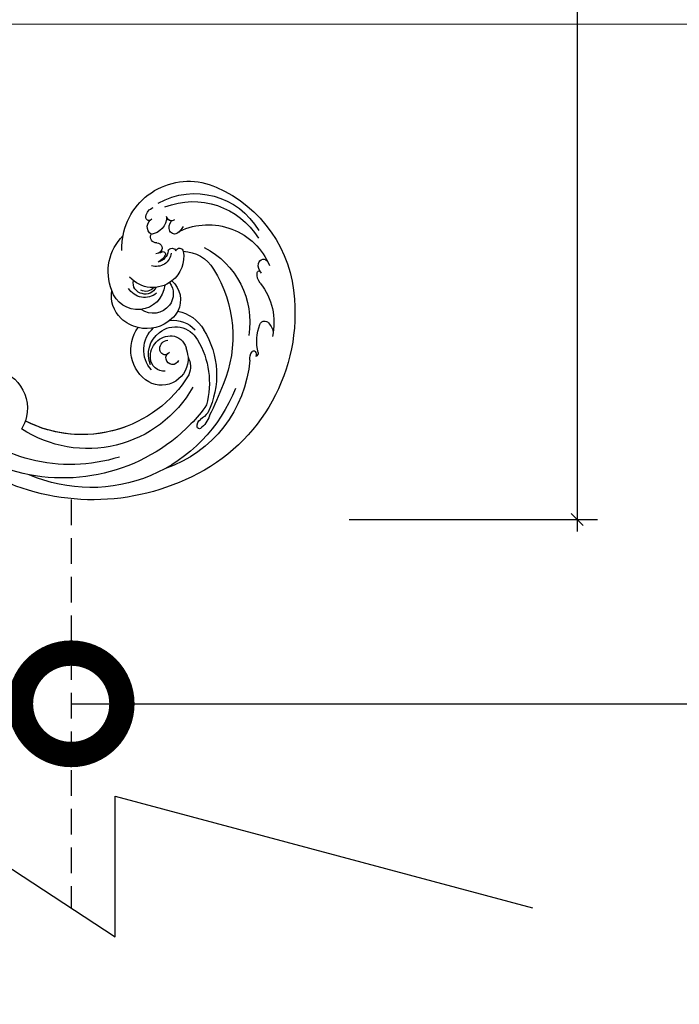
# Model space of a CAD drawing. Units: centimetres. Extents: x 0 to 9335, y 0 to 3157.
# Drawn here: x 6824 to 6986, y 1893 to 2136 of the extents above; entities that cross this region are included whole.
import ezdxf
from ezdxf import colors
from ezdxf.entities.mleader import LeaderData, LeaderLine
from ezdxf.enums import TextEntityAlignment as Align
from ezdxf.math import Vec2, Vec3

# ---------------------------------------------------------------- set-up
doc = ezdxf.new("R2010")
doc.units = ezdxf.units.CM
doc.linetypes.add('HIDDEN', pattern=[9.525, 6.35, -3.175])
for name, color, linetype in [('2018-圖筆規範-細部', 253, 'Continuous'), ('2018-圖筆規範-陰影線', 251, 'Continuous'), ('A-02.平面文字', 4, 'Continuous'), ('H-08.木作(細線)', 8, 'Continuous')]:
    doc.layers.add(name, color=color, linetype=linetype)
doc.layers.add('Linear', color=63, linetype='Continuous', lineweight=9)
doc.layers.add('標註', color=151, linetype='Continuous', lineweight=20)
doc.layers.add('logo', color=8, linetype='Continuous', plot=False)
doc.styles.get("Standard").update_dxf_attribs({"font": 'arial.ttf'})
doc.dimstyles.new('ISO-25', dxfattribs={"dimtxt": 30, "dimasz": 3, "dimexe": 5, "dimexo": 3, "dimgap": 5, "dimtad": 1, "dimdec": 0, "dimtxsty": 'Standard', "dimblk": 'OBLIQUE', "dimcen": 2.5, "dimdle": 3, "dimclrd": 7, "dimclre": 7, "dimclrt": 4, "dimadec": 0, "dimazin": 0, "dimtfac": 1, "dimtdec": 0, "dimtmove": 1, "dimatfit": 3, "dimfxl": 1, "dimarcsym": 0})

# ---------------------------------------------------------------- blocks, each defined once
blk = doc.blocks.new('_Oblique')
at = {"color": 0, "linetype": 'ByBlock', "lineweight": -2}
blk.add_line((-0.5, -0.5), (0.5, 0.5), dxfattribs=at)
blk = doc.blocks.new('*D8')
at = {"layer": '2018-圖筆規範-細部', "color": 7, "lineweight": -2, "transparency": 16777216}
for p, q in [((6961.15, 3035.51), (6961.15, 2009.49)), ((6904.93, 3032.51), (6966.15, 3032.51)), ((6904.93, 2012.49), (6966.15, 2012.49))]:
    blk.add_line(p, q, dxfattribs=at)
at = {"layer": 'Defpoints', "color": 0, "transparency": 16777216}
for p in [(6901.93, 3032.51), (6901.93, 2012.49), (6961.15, 2012.49)]:
    blk.add_point(p, dxfattribs=at)
at = {"layer": '2018-圖筆規範-細部', "color": 7, "lineweight": -2, "transparency": 16777216, "xscale": 3, "yscale": 3, "zscale": 3}
for p, rotation in [((6961.15, 3032.51), 90), ((6961.15, 2012.49), 270)]:
    blk.add_blockref('_Oblique', p, dxfattribs=dict(at, rotation=rotation))
at = {"layer": '2018-圖筆規範-細部', "color": 4, "transparency": 16777216, "insert": (6940.83, 2522.5), "char_height": 30, "attachment_point": 5, "rotation": 90}
blk.add_mtext('1020', dxfattribs=at)
blk = doc.blocks.new('_TagCircle')
at = {"color": 0, "linetype": 'ByBlock', "lineweight": -2, "transparency": 16777216}
blk.add_circle((0, 0), 4, dxfattribs=at)
at = {"layer": 'Linear', "color": 0, "transparency": 16777216}
blk.add_attdef('TAGNUMBER', text='', height=3, dxfattribs=at).set_placement((0, -1.5), align=Align.CENTER)
blk = doc.blocks.new('_DotSmall')
at = {"color": 0, "linetype": 'ByBlock', "const_width": 0.5}
blk.add_lwpolyline([(-0.0625, 0, 1), (0.0625, 0, 1)], format="xyb", close=True, dxfattribs=at)
blk = doc.blocks.new('logo')
at = {"layer": 'logo'}
h = blk.add_hatch(color=256, dxfattribs=at)
edge = h.paths.add_edge_path()
edge.add_ellipse((0, 1), major_axis=(0.323, 0.566), ratio=0.6591106, start_angle=263.85756, end_angle=429.82505)
edge.add_arc((0, 1), 0.399, 258.99674, 261.058)
edge.add_ellipse((0, 1), major_axis=(0.314, 0.551), ratio=0.6598378, start_angle=263.24299, end_angle=428.51951, ccw=False)
edge.add_arc((0, 0), 0.0433, 263.99618, 282.4455)
edge = h.paths.add_edge_path()
edge.add_ellipse((0, 1), major_axis=(0.314, 0.551), ratio=0.6598378, start_angle=70.27444, end_angle=262.83939, ccw=False)
edge.add_arc((0, 1), 0.237, 245.23231, 248.25565, ccw=False)
edge.add_ellipse((0, 1), major_axis=(0.323, 0.566), ratio=0.6591106, start_angle=71.19986, end_angle=263.58748)
edge.add_arc((0, 0), 0.0389, 266.46583, 288.3928, ccw=False)
edge = h.paths.add_edge_path(flags=17)
edge.add_line((0, 1), (0, 1))
edge.add_arc((0, 1), 0.399, 261.058, 296.46993, ccw=False)
edge.add_ellipse((0, 1), major_axis=(0.314, 0.551), ratio=0.6598378, start_angle=68.51951, end_angle=70.27444)
edge.add_arc((0, 1), 0.237, 248.25565, 287.73285)
edge.add_arc((0, 1), 0.155, 119.27349, 139.70057)
edge.add_arc((0, 1), 0.526, 137.2638, 146.32964)
edge.add_arc((1, 0), 0.794, 150.49544, 153.13315)
edge.add_arc((0, 0), 0.799, 100.81859, 103.20768, ccw=False)
edge.add_arc((0, 1), 0.325, 138.92308, 148.89478, ccw=False)
edge.add_arc((1, 0), 0.758, 124.46569, 138.40018, ccw=False)
edge = h.paths.add_edge_path()
edge.add_arc((0, 1), 0.237, 233.35956, 245.23231)
edge.add_ellipse((0, 1), major_axis=(0.323, 0.566), ratio=0.6591106, start_angle=69.82505, end_angle=71.19986, ccw=False)
edge.add_arc((0, 1), 0.399, 251.19228, 258.99674, ccw=False)
h.paths.add_polyline_path([(0, 1, -0.0218591), (0, 1, -0.0049549), (0, 1, 0.0129666), (0, 1, 0.2233168), (0, 1, 0.4252427), (0, 1, 0.3932468), (0, 1, -0.0845581), (0, 1, 0.0191943), (0, 1, 0.004726), (0, 1, 0.0211484), (0, 1, -0.0807211), (0, 1, -0.1041126), (0, 1, -0.0948727), (0, 1, -0.2078767), (0, 1, -0.2230344), (0, 1, -0.1686901)], flags=17)
h.paths.add_polyline_path([(0, 1, 0.0885923), (0, 1, 0.1407242), (0, 1, -0.0122718), (0, 1, -0.0415316), (0, 1, 0.0055585), (0, 1, -0.1878741)], flags=17)
h.paths.add_polyline_path([(0, 1, 0.0115915), (0, 1, 0.0568837), (0, 1, -0.2712076), (0, 1, -0.6796774), (0, 1, -0.2900714), (0, 1, -0.1039225), (0, 1, 0.0533485), (0, 1, -0.004508), (0, 1, 0.2206035), (0, 1, -0.0155014), (0, 1, 0.0087683), (0, 1, 0.0295394), (0, 1, 1.0093668)], flags=17)
h.paths.add_polyline_path([(0, 1, -0.008928), (0, 1, -0.3476777), (0, 1, 0.0072705), (0, 1, -0.0356061), (0, 1, 0.0113901), (0, 1, 0.0121005), (0, 1, 0.4616393)], flags=17)
h.paths.add_polyline_path([(0, 1, 0.4331813), (0, 1, 0.0448597), (0, 1, -0.0267833), (0, 1, -0.142026), (0, 1, -0.3074293), (0, 1, -0.953401), (0, 1, 0.069613), (0, 1, 0.0428913), (0, 1, -0.0677194), (0, 1, 0.8933793)], flags=17)
h.paths.add_polyline_path([(0, 1, -0.0092425), (0, 1, -0.0266514), (0, 1, 0.0136837), (0, 1, 0.1743261), (0, 1, 0.3912871), (0, 1, 0.2105547), (0, 1), (0, 1, 0.0013256), (0, 1, -0.0050653), (0, 1, -0.0275282), (0, 1, -0.195292), (0, 1, -0.6592984)], flags=17)
h.paths.add_polyline_path([(0, 1, 0.023127), (0, 1, 0.1846723), (0, 1, 0.0983551), (0, 1, -0.0097877), (0, 1, -0.2404131)], flags=17)
h.paths.add_polyline_path([(0, 1, -0.0020391), (0, 1, 0.0759895), (0, 1, 0.108431), (0, 1, -0.0045524), (0, 1, -0.0283319), (0, 1, -0.123708)], flags=17)
h.paths.add_polyline_path([(0, 1, -0.55173), (0, 1, -0.1897896), (0, 1, -0.0138812), (0, 1, 0.0110391), (0, 1, 0.022162), (0, 1, -0.0109659), (0, 1, -0.0017611), (0, 1, 0.0347443), (0, 1, 0.0861029), (0, 1, 0.5066595), (0, 1, 0.3552052), (0, 1, 0.0934221), (0, 1, 0.0172628), (0, 1, -0.3139096)], flags=17)
h.paths.add_polyline_path([(0, 1, -0.0097018), (0, 1, -0.0049359), (0, 1, -0.0353693), (0, 1, -0.0025867), (0, 1, 0.0144047), (0, 1, -0.0205094)], flags=17)
h.paths.add_polyline_path([(0, 1, -0.0078566), (0, 1, 0.0097018), (0, 1, 0.0205094), (0, 1, 0.0006809), (0, 1, -0.0025881), (0, 0, -0.0137126), (0, 1, -0.0119801)], flags=17)
h.paths.add_polyline_path([(0, 0, -0.036579), (0, 1, 0.0119801), (0, 1, 0.0134109), (0, 0, 0.0010886), (0, 0, 0.0159334), (0, 0, -0.1902026), (0, 0, -0.2661612), (0, 0, -0.2073165), (0, 0, -0.0645931), (0, 0, -0.0010168), (0, 1, -0.0006809), (0, 1, 0.1525378), (0, 0, 0.2302412), (0, 0, 0.2340947), (0, 0, 0.1727169), (0, 0, 0.0281316), (0, 0, -0.0143515), (0, 0, 0.0620161), (0, 0, 0.3494866), (0, 0, 0.3924067), (0, 1, 0.1301077), (0, 1, 0.0018654), (0, 1, -0.0547211), (0, 1, 0.0145932), (0, 1, 0.0078566), (0, 1, -0.01108), (0, 1, -0.1006778), (0, 1, -0.3492029), (0, 1, -0.4024369), (0, 0, -0.0099737), (0, 0, 0.6133721), (0, 0, 0.1757129), (0, 0, -0.0024839), (0, 0, -0.463644), (0, 0, -0.5137677), (0, 0, -0.0750516), (0, 0, 0.007944)], flags=17)
h.paths.add_polyline_path([(0, 0, -0.0620161), (0, 0, -0.0077863), (0, 0, 0.0275725), (0, 0, 0.0582002), (0, 0, 0.2646598), (0, 0, 0.3153275), (0, 0, -0.0258666), (0, 0, -0.3803632), (0, 0, -0.1539545), (0, 0, -0.0908309)], flags=17)
h.paths.add_polyline_path([(0, 0, 0.3364317), (0, 0, 0.0258666), (0, 0, 0.0263944), (0, 0, -0.0259272), (0, 0, -0.1732854), (0, 0, -0.6853148), (0, 0, -0.4910266), (0, 0, -0.0405474), (0, 0, 0.0259272), (0, 0, 0.1396531), (0, 0, 1.0048428)], flags=17)
h.paths.add_polyline_path([(0, 1, 0.143839), (0, 1, 0.0692132), (0, 1, -0.0885923), (0, 1, 0.4046355)], flags=17)
h.paths.add_polyline_path([(0, 1, -0.0162697), (0, 1, -0.0692132), (0, 1, 0.037626), (0, 1, -0.0822128), (0, 1, 0.0043061), (0, 1, 0.0089886), (0, 1, -0.0064736), (0, 1, -0.1369455), (0, 1, 0.054668)], flags=17)
for points in [[(0, 1, 0.0191943), (0, 1, 0.004726), (0, 1, -0.0445868), (0, 1, -0.0762298), (0, 1, -0.2358641), (0, 1, -0.4502975), (0, 1, -0.1686901), (0, 1, -0.0218591), (0, 1, -0.0049549), (0, 1, 0.0129666), (0, 1, 0.2233168), (0, 1, 0.4252427), (0, 1, 0.3932468), (0, 1, -0.0845581)], [(0, 1, -0.2065217), (0, 1, 0.2078767), (0, 1, 0.024305), (0, 1, -0.0433734)], [(0, 1, -0.0110391), (0, 1, -0.0172628), (0, 1, 0.0045524), (0, 1, 0.0025867), (0, 1, 0.0353693)]]:
    blk.add_hatch(color=256, dxfattribs=at).paths.add_polyline_path(points)
h = blk.add_hatch(color=256, dxfattribs=at)
h.paths.add_polyline_path([(0, 1, 0.0415316), (0, 1, 0.0122718), (0, 1, 0.004508), (0, 1, -0.0533485), (0, 1, -0.0568837), (0, 1, 0.008928)])
h.paths.add_polyline_path([(0, 1, -0.0089886), (0, 1, 0.0104248), (0, 1, 0.0049549), (0, 1, -0.0191943)])
h.paths.add_polyline_path([(0, 1, 0.1369455), (0, 1, -0.0087683), (0, 1, 0.0155014)])
h.paths.add_polyline_path([(0, 1, 0.0267833), (0, 1, 0.0266514), (0, 1, -0.023127), (0, 1, -0.0428913)])
h.paths.add_polyline_path([(0, 1, -0.0113901), (0, 1, -0.0983551), (0, 1, 0.0275282), (0, 1, 0.0050653), (0, 1, 0.0020391)])
h = blk.add_hatch(color=256, dxfattribs=at)
edge = h.paths.add_edge_path()
edge.add_ellipse((0, 1), major_axis=(0.314, 0.551), ratio=0.6598378, start_angle=68.51951, end_angle=70.27444, ccw=False)
edge.add_arc((0, 1), 0.399, 258.99674, 261.058, ccw=False)
edge.add_ellipse((0, 1), major_axis=(0.323, 0.566), ratio=0.6591106, start_angle=69.82505, end_angle=71.19986)
edge.add_arc((0, 1), 0.237, 245.23231, 248.25565)
blk.add_line((0, 1), (0, 1), dxfattribs=at)
blk.add_line((0, 1), (0, 1), dxfattribs=at)
at = {"layer": 'logo', "lineweight": 0}
blk.add_line((0, 1), (0, 1), dxfattribs=at)
blk.add_line((0, 1), (0, 1), dxfattribs=at)
at = {"layer": 'logo'}
for points in [[(0, 1, 0.2001721), (0, 1, -0.0669652)], [(0, 1, 0.0027325), (0, 1)], [(0, 1, 0.0608757), (0, 1, 0.1377164), (0, 1, -0.3932468), (0, 1, 79.5784587)], [(0, 1, -0.4252427), (0, 1, -0.2233168), (0, 1, -0.0277034), (0, 1, 0.0822128), (0, 1, -0.037626), (0, 1, -0.143839), (0, 1, -0.8727751)], [(0, 1, 0.0893667), (0, 1, 0.0283974)], [(0, 1, 0.0395779), (0, 1, 0.0211932), (0, 1, 0.7003962)], [(0, 1, 0.0211484), (0, 1, 0.658186)], [(0, 1, -0.4345306), (0, 1, -0.1686901), (0, 1, 0.9091828)], [(0, 1, -0.0563487), (0, 1, 0.0702289), (0, 1, 0.7692455)], [(0, 1, -0.1050134), (0, 1, 0.4046355), (0, 1, 1.7437425)], [(0, 1, 0.2167174), (0, 1, 0.6383266)], [(0, 1, -0.329321), (0, 1, -0.6796774), (0, 1, 0.4158709)], [(0, 1, -0.2900714), (0, 1, -0.5397991), (0, 1, 0.0072705), (0, 1, -1.5147503)], [(0, 1, 0.1878741), (0, 1, 0.7832258)], [(0, 1, -0.0260831), (0, 1, -1.0093668), (0, 1, 0.6247732)], [(0, 1, -0.4169433), (0, 1, 0.8285325)], [(0, 1, -0.5130066), (0, 1, -1.7027541)], [(0, 1, -0.0154658), (0, 1, 0.6080142)], [(0, 1, -0.3386138), (0, 1, -0.6592984), (0, 1, -0.1003158), (0, 1, 0.8933793), (0, 1, 0.4331813), (0, 1, 0.2892992), (0, 1, 0.081086), (0, 1, -0.6847838)], [(0, 1, -0.2105547), (0, 1, -0.3912871), (0, 1, -0.1743261), (0, 1, -0.110406), (0, 1, 0.953401), (0, 1)], [(0, 1, 0.3074293), (0, 1, 0.4464323), (0, 1, 0.1452688), (0, 1, -0.2149794)], [(0, 1, 0.0595359), (0, 1, 0.1897896), (0, 1, 0.55173), (0, 1, 0.3816205), (0, 0, -0.007944), (0, 0, -0.007944)], [(0, 0, -0.0359258), (0, 0, -0.1727169), (0, 0, -0.2340947), (0, 0, -0.2302412), (0, 0, -0.1735902), (0, 1)], [(0, 1, 0.1110489), (0, 1, 0.147976), (0, 1, 0.393525)], [(0, 1, 0.0861029), (0, 1, 0.5066595), (0, 1, 0.3552052), (0, 1, 0.1132694), (0, 1, 0.5831315)], [(0, 1, 0.0169718), (0, 0, -0.1902026), (0, 0, -0.2661612), (0, 0, -0.2909371), (0, 1, 0.2119686)], [(0, 1, -0.0352737), (0, 1, -0.0036265), (0, 1, 0.3894892)], [(0, 1, -0.1301077), (0, 1, -0.3924067), (0, 0, -0.4206191), (0, 0, -0.4206191)], [(0, 1, -0.0230632), (0, 1, -0.1006778), (0, 1, -0.3492029), (0, 1, -0.4024369), (0, 0, -0.2471362)], [(0, 0, -0.1757129), (0, 0, -0.6133721), (0, 0)], [(0, 1, 0.2418021), (0, 1, 0.5759376)], [(0, 0, 0.0099737), (0, 0, 0.0099737)], [(0, 0, 0.0908309), (0, 0, 0.1697045), (0, 0)], [(0, 0, 0.5137677), (0, 0, 0.463644), (0, 0, 0.463644)], [(0, 0, -0.0750516), (0, 0)], [(0, 0, -0.1666619), (0, 0, -0.7073896)]]:
    blk.add_lwpolyline(points, format="xyb", dxfattribs=at)
at = {"layer": 'logo', "lineweight": 0}
for centre, radius, start, end in [((0, 1), 0.0345, 330.44396, 85.99132), ((0, 1), 0.227, 292.23667, 335.222), ((0, 1), 0.581, 283.4362, 286.61732), ((0, 1), 0.187, 179.54831, 182.07819), ((0, 1), 0.256, 281.55387, 286.63221), ((0, 0), 0.406, 108.69584, 111.20893), ((3, -4), 5.41, 114.07039, 114.474), ((0, 1), 0.256, 299.16087, 307.12047), ((0, 1), 0.262, 310.20086, 329.88565), ((0, 1), 0.0613, 327.27994, 74.75788), ((0, 1), 0.137, 82.22764, 160.44886), ((0, 1), 0.581, 279.48024, 283.4362), ((0, 1), 0.187, 109.83802, 179.54831), ((0, 1), 0.136, 244.37576, 335.62597), ((0, 1), 0.0627, 337.30852, 63.01001), ((0, 0), 0.103, 81.5328, 111.18472), ((3, -4), 5.41, 113.64287, 114.07039), ((0, 1), 0.256, 286.63221, 299.16087), ((0, 0), 0.406, 111.20893, 114.55321), ((0, 1), 0.187, 183.20941, 185.00998), ((0, 0), 0.577, 112.99817, 115.53742), ((0, 0), 0.29, 94.03737, 117.03352), ((0, 1), 0.0267, 8.50985, 85.50725), ((0, 1), 0.111, 267.17501, 354.86171), ((0, 0), 0.0251, 327.19937, 93.29452), ((0, 0), 0.0241, 86.75602, 126.61951), ((-1, 0), 1.36, 4.22664, 4.79591), ((-1, 0), 1.36, 3.67682, 5.49741), ((0, 1), 0.187, 185.00998, 193.38953), ((0, 0), 0.577, 115.53742, 118.28294), ((0, 0), 0.281, 122.37402, 125.44738), ((0, 0), 0.273, 124.97613, 186.87898), ((0, 0), 0.545, 7.54291, 8.14878), ((1, 1), 0.32, 186.78971, 186.94575), ((0, 0), 0.329, 122.09656, 156.78822), ((0, 2), 0.875, 285.31087, 288.86325), ((0, 0), 0.462, 102.25666, 104.26615), ((0, 1), 0.131, 121.80363, 128.57159), ((0, 1), 0.101, 147.82947, 328.89781), ((-1, 1), 0.874, 336.95897, 339.61543), ((0, 1), 0.114, 23.28519, 36.30794), ((0, 1), 0.116, 281.76526, 342.46144), ((0, 1), 0.0664, 143.30478, 280.11702), ((0, 1), 0.11, 60.18609, 124.88983), ((0, 1), 0.114, 36.30794, 60.04003), ((0, 1), 0.116, 342.46144, 354.67645), ((0, 1), 0.286, 163.36783, 164.40097), ((0, 1), 0.131, 40.85046, 90.61205), ((0, 1), 0.13, 31.69606, 41.20895), ((0, 1), 0.131, 38.03812, 40.85046), ((0, 1), 0.286, 163.36783, 164.40097), ((0, 1), 0.116, 342.46144, 354.67645), ((0, 1), 0.114, 23.28519, 36.30794), ((-1, 1), 0.874, 339.61543, 341.66153), ((-1, 1), 0.874, 339.61543, 341.66153), ((0, 1), 0.114, 306.5995, 23.28519), ((2, -3), 4.02, 115.89936, 117.56561), ((0, 1), 0.0383, 297.535, 305.69187), ((0, 1), 0.211, 240.93811, 243.54842), ((-1, 2), 1.97, 292.29143, 295.06453), ((0, 1), 0.13, 292.57645, 31.69606), ((-1, 2), 1.97, 291.82411, 292.29143), ((0, 1), 0.155, 239.21941, 256.60152), ((0, 1), 0.321, 258.87005, 283.6239), ((1, 1), 0.32, 182.44531, 183.48862), ((0, 1), 0.581, 272.98878, 279.48024), ((0, 1), 0.211, 243.54842, 271.75689), ((0, 0), 0.406, 114.55321, 116.77663), ((0, 1), 0.187, 182.07819, 183.20941), ((0, 1), 0.256, 273.45121, 281.55387), ((0, 1), 0.321, 283.6239, 284.21674), ((1, 1), 0.32, 183.48862, 186.78971), ((0, 0), 0.329, 117.39682, 122.09656), ((0, 1), 0.0622, 70.67896, 164.3644), ((0, 1), 0.064, 167.09192, 177.36611), ((0, 0), 0.117, 96.28097, 102.41777), ((0, 1), 0.0419, 133.7672, 166.10091), ((0, 1), 0.0367, 83.49639, 151.85224), ((0, 1), 0.0217, 251.39684, 65.93064), ((0, 0), 0.117, 80.35254, 96.28097), ((0, 1), 0.0419, 166.10091, 175.92485), ((0, 0), 0.123, 80.82279, 96.31926), ((0, 1), 0.0353, 243.92629, 51.03406), ((0, 0), 0.123, 96.31926, 101.61865), ((0, 1), 0.064, 183.47272, 225.32498), ((0, 1), 0.0383, 275.06594, 297.535), ((0, 1), 0.211, 238.69501, 240.93811), ((0, 1), 0.0419, 175.92485, 229.9973), ((0, 0), 0.117, 96.28097, 102.41777), ((0, 1), 0.064, 177.36611, 183.47272), ((0, 0), 0.123, 96.31926, 101.61865), ((0, 1), 0.0419, 166.10091, 175.92485), ((0, 1), 0.064, 177.36611, 183.47272), ((0, 0), 0.117, 102.41777, 105.55365), ((0, 1), 0.0386, 98.60463, 138.15974), ((0, 1), 0.027, 151.64247, 237.12153), ((0, 1), 0.0459, 234.58586, 282.14672), ((-1, 2), 1.97, 291.5203, 291.82411), ((0, 1), 0.155, 238.05855, 239.21941), ((0, 1), 0.064, 225.32498, 231.63237), ((0, 1), 0.0383, 230.86464, 275.06594), ((0, 1), 0.0177, 105.75255, 239.33976), ((0, 0), 0.123, 101.61865, 103.73682), ((0, 1), 0.226, 95.64848, 115.89946), ((0, 1), 0.286, 131.32661, 163.36783), ((0, 1), 0.131, 38.03812, 40.85046), ((0, 1), 0.13, 31.69606, 41.20895), ((-1, 1), 0.874, 341.66153, 342.93543), ((0, 1), 0.291, 117.43284, 159.99428), ((0, 1), 0.101, 81.24388, 113.98479), ((0, 1), 0.286, 115.48938, 131.32661), ((0, 1), 0.226, 95.64848, 115.89946), ((0, 1), 0.0392, 258.55019, 346.67021), ((0, 1), 0.226, 115.89946, 119.62788), ((0, 1), 0.286, 115.48938, 131.32661), ((1, 0), 0.935, 112.64858, 121.26776), ((0, 1), 0.618, 283.27444, 302.07394), ((0, 0), 0.799, 99.8317, 100.81859), ((0, 1), 0.325, 148.89478, 150.95476), ((0, 0), 0.462, 104.26615, 105.74977), ((0, 1), 0.131, 90.61205, 121.80363), ((0, 2), 0.875, 288.86325, 301.37978), ((0, 0), 0.799, 100.81859, 103.20768), ((1, 0), 0.794, 153.13315, 154.26871), ((0, 0), 0.462, 105.74977, 110.14825), ((0, 1), 0.325, 148.89478, 150.95476), ((0, 0), 0.462, 105.74977, 110.14825), ((1, 0), 0.794, 154.26871, 155.35183), ((-1, 1), 0.5, 339.92958, 350.14136), ((0, 1), 0.225, 324.21419, 341.65106), ((0, 1), 0.111, 272.2715, 325.35734), ((0, 1), 0.0336, 149.76878, 246.73644), ((0, 1), 0.292, 119.85227, 158.15261), ((0, 0), 0.462, 110.14825, 115.15718), ((1, 0), 0.794, 153.13315, 154.26871), ((0, 0), 0.799, 103.20768, 106.17924), ((0, 1), 0.28, 114.73617, 165.0904), ((0, 1), 0.0374, 171.83477, 263.98385), ((0, 1), 0.146, 267.58444, 353.45274), ((0, 1), 0.325, 150.95476, 170.28805), ((1, 0), 0.758, 124.46569, 138.40018), ((0, 1), 0.399, 251.19228, 296.46993), ((0, 1), 0.155, 119.27349, 139.70057), ((0, 1), 0.526, 137.2638, 146.32964), ((1, 0), 0.794, 150.49544, 153.13315), ((0, 0), 0.799, 100.81859, 103.20768), ((0, 1), 0.325, 138.92308, 148.89478), ((0, 0), 0.113, 165.27667, 167.5624), ((0, 0), 0.0148, 48.98775, 148.48579), ((0, 0), 0.016, 301.30373, 50.07426), ((0, 1), 0.0724, 235.2903, 252.45866), ((0, 0), 0.166, 155.20302, 207.06659), ((1, 0), 0.32, 175.94934, 185.55578), ((0, 1), 0.136, 244.37576, 258.57062), ((1, 0), 0.32, 175.94934, 185.55578), ((0, 0), 0.038, 179.29215, 192.61564), ((0, 0), 0.142, 192.91541, 252.21146), ((0, 0), 0.106, 252.02832, 322.0343), ((0, 0), 0.104, 219.3152, 312.34946), ((0, 0), 0.143, 189.15546, 227.68181), ((0, 0), 0.0389, 177.69163, 252.06991), ((0, 0), 0.0248, 345.86404, 166.41764), ((0, 0), 0.0433, 213.0653, 252.38889), ((0, 0), 0.0192, 85.25049, 222.94417), ((0, 0), 0.0263, 331.25062, 75.8597), ((0, 0), 0.0917, 317.73654, 327.02424), ((0, 0), 0.0433, 252.38889, 295.424), ((0, 0), 0.0389, 252.06991, 306.69195)]:
    blk.add_arc(centre, radius, start, end, dxfattribs=at)
at = {"layer": 'logo'}
for major_axis, ratio in [((0.314, 0.551), 0.6598378), ((0.323, 0.566), 0.6591106)]:
    blk.add_ellipse((0, 1), major_axis=major_axis, ratio=ratio, dxfattribs=at)
at = {"layer": 'logo', "insert": (0, 0), "char_height": 0.0564, "width": 0.764, "attachment_point": 1}
blk.add_mtext('{\\fVerdana|b0|i1|c0|p34;GOODWARE}', dxfattribs=at)
blk = doc.blocks.new('SE-21056L-d')
at = {"layer": 'H-08.木作(細線)'}
blk.add_lwpolyline([(62.43, 36.23, 0.285223), (68.61, 69.33, 0.321656), (25.81, 98.78, 0.245113), (-19.32, 75.43)], format="xyb", dxfattribs=at)
at = {"layer": 'H-08.木作(細線)', "ltscale": 0.2}
for centre, radius, start, end in [((19.52, 56.19), 38.16, 45.3672, 137.7383), ((25.49, 63.62), 30.75, 28.8076, 95.577), ((16.6, 45.95), 43.94, 68.4635, 133.4313), ((34.37, 88.27), 0.53, 84.4374, 196.5525), ((34.37, 88.27), 0.53, 84.4374, 196.5525), ((34.37, 88.27), 0.53, 84.4374, 196.5525), ((35.75, 88.68), 1.97, 196.6018, 257.5878), ((35.75, 88.68), 1.97, 196.6018, 257.5878), ((35.75, 88.68), 1.97, 196.6018, 257.5878), ((33.15, 82.88), 6.06, 41.504, 77.8489), ((33.15, 82.88), 6.06, 41.504, 77.8489), ((33.15, 82.88), 6.06, 41.504, 77.8489), ((18.06, 47.34), 39.95, 96.7998, 160.4422), ((25.56, 65.79), 22.22, 55.5217, 71.1728), ((34.73, 80.79), 6, 60.6333, 84.3009), ((34.73, 80.79), 6, 60.6333, 84.3009), ((34.73, 80.79), 6, 60.6333, 84.3009), ((24.32, 69.78), 21.02, 352.2659, 50.5635), ((24.32, 69.78), 21.02, 352.2659, 50.5635), ((24.32, 69.78), 21.02, 352.2659, 50.5635), ((-22.75, 13.35), 95.19, 45.5016, 50.588), ((-22.75, 13.35), 95.19, 45.5016, 50.588), ((-22.75, 13.35), 95.19, 45.5016, 50.588), ((19.28, 54.81), 29.71, 53.6906, 147.4931), ((22.41, 71), 20.47, 353.2599, 39.7951), ((19.91, 50.07), 30.85, 55.7247, 141.2708), ((19.91, 50.07), 30.85, 94.2586, 141.2708), ((19.91, 50.07), 30.85, 94.2586, 141.2708), ((22.73, 58.56), 31.08, 352.1952, 46.8887), ((22.73, 58.56), 31.08, 352.1952, 46.8887), ((22.73, 58.56), 31.08, 352.1952, 46.8887), ((55.76, 79.82), 3.61, 202.595, 236.8104), ((55.76, 79.82), 3.61, 202.595, 236.8104), ((53.3, 77.38), 1.26, 345.3369, 45.9749), ((54.11, 77.29), 0.996, 17.8021, 86.6493), ((53.3, 77.38), 1.26, 345.3369, 45.9749), ((54.11, 77.29), 0.996, 17.8021, 86.6493), ((32.76, 69.17), 6.55, 20.8788, 143.1164), ((32.76, 69.17), 6.55, 20.8788, 143.1164), ((32.76, 69.17), 6.55, 20.8788, 143.1164), ((33.56, 71.75), 5.33, 357.4028, 45.6632), ((54.07, 77.16), 0.459, 232.2706, 347.254), ((54.07, 77.16), 0.459, 232.2706, 347.254), ((67.3, 80.16), 12.51, 191.8149, 224.1225), ((67.3, 80.16), 12.51, 191.8149, 224.1225), ((47.61, 66.07), 15.45, 345.7816, 37.3617), ((47.61, 66.07), 15.45, 345.7816, 37.3617), ((35.13, 67.9), 9.22, 145.6143, 240.9743), ((35.13, 67.9), 9.22, 145.6143, 240.9743), ((35.13, 67.9), 9.22, 145.6143, 240.9743), ((37.44, 61.43), 20.69, 321.3819, 33.3812), ((55.8, 73.52), 4.84, 337.3236, 12.2502), ((55.8, 73.52), 4.84, 337.3236, 12.2502), ((-11.32, 62.72), 9.78, 42.8298, 56.1719), ((36.3, 68.42), 7.31, 162.0652, 252.1065), ((33.45, 69.19), 3.38, 109.3929, 200.9434), ((33.45, 69.19), 3.38, 109.3929, 200.9434), ((35.29, 70.15), 1.62, 45.7865, 267.5472), ((18.97, 65.99), 20.66, 8.7969, 15.485), ((59.21, 72.3), 1.23, 223.679, 328.5132), ((59.21, 72.3), 1.23, 223.679, 328.5132), ((-11.32, 62.72), 9.78, 297.8567, 42.8298), ((-11.32, 62.72), 9.78, 297.8567, 42.8298), ((-11.32, 62.72), 9.78, 297.8567, 42.8298), ((36.44, 69.72), 6.8, 182.0401, 257.5018), ((36.44, 69.72), 6.8, 182.0401, 257.5018), ((35.12, 69.67), 5.11, 199.2303, 297.5628), ((35.12, 69.67), 5.11, 199.2303, 297.5628), ((34.62, 67.44), 1.43, 101.3804, 208.4485), ((36.53, 69.11), 6.23, 255.5073, 355.278), ((36.53, 69.11), 6.23, 255.5073, 355.278), ((35.24, 68.67), 4.18, 302.4587, 6.6746), ((35.24, 68.67), 4.18, 302.4587, 6.6746), ((35.34, 67.8), 2.24, 207.6573, 287.6421), ((36.3, 68.42), 7.31, 287.2354, 341.6381), ((35.73, 67.86), 9.47, 305.5121, 354.5227), ((35.73, 67.86), 9.47, 305.5121, 354.5227), ((35.73, 67.86), 9.47, 305.5121, 354.5227), ((36.2, 52.59), 9.13, 71.9666, 127.4293), ((36.2, 52.59), 9.13, 71.9666, 127.4293), ((37.4, 55.34), 6.15, 51.4643, 74.5972), ((37.4, 55.34), 6.15, 51.4643, 74.5972), ((65.98, 61.33), 3.53, 164.4084, 210.4359), ((65.98, 61.33), 3.53, 164.4084, 210.4359), ((36.2, 52.59), 9.13, 127.2963, 157.6537), ((36.2, 52.59), 9.13, 127.2963, 157.6537), ((36.2, 52.59), 9.13, 127.2963, 157.6537), ((37.55, 53.56), 5.03, 61.7659, 150.0813), ((37.4, 55.34), 6.15, 335.3205, 51.4643), ((37.4, 55.34), 6.15, 335.3205, 51.4643), ((37.4, 55.34), 6.15, 335.3205, 51.4643), ((50.07, 58.78), 16.39, 268.9231, 1.5639), ((50.07, 58.78), 16.39, 268.9231, 1.5639), ((63.35, 59.81), 0.487, 213.4269, 321.7848), ((63.35, 59.81), 0.487, 213.4269, 321.7848), ((66.21, 59.12), 2.51, 157.3069, 216.4159), ((66.21, 59.12), 2.51, 157.3069, 216.4159), ((65.22, 58.32), 1.24, 213.7487, 358.2709), ((65.22, 58.32), 1.24, 213.7487, 358.2709), ((34.86, 53.13), 7.68, 157.5574, 214.2751), ((34.86, 53.13), 7.68, 157.5574, 214.2751), ((34.86, 53.13), 7.68, 157.5574, 214.2751), ((35.14, 49.68), 6.69, 29.7168, 187.5348), ((37.78, 53.93), 4.6, 347.1888, 62.0684), ((37.09, 49.49), 4.65, 75.3772, 173.0738), ((44.53, 55.38), 9.05, 296.1622, 353.3979), ((44.53, 55.38), 9.05, 296.1622, 353.3979), ((44.53, 55.38), 9.05, 296.1622, 353.3979), ((36.55, 50.39), 2.72, 125.0358, 215.9244), ((41.15, 45.39), 7.61, 76.0061, 162.9152), ((36.84, 50.41), 2.88, 49.3656, 130.0572), ((37.07, 50.01), 2.67, 64.2254, 140.1903), ((41.15, 45.39), 7.61, 14.2196, 76.0061), ((41.15, 45.39), 7.61, 14.2196, 76.0061), ((41.15, 45.39), 7.61, 14.2196, 76.0061), ((47.89, 54.41), 19, 273.0083, 352.6719), ((41.08, 49.4), 12.58, 182.7109, 249.0687), ((41.08, 49.4), 12.58, 182.7109, 249.0687), ((41.08, 49.4), 12.58, 182.7109, 249.0687), ((49.37, 52.16), 18.32, 265.1415, 353.9769), ((42.44, 44.57), 3.7, 30.3682, 132.0508), ((42.23, 43.6), 3.62, 34.4467, 97.6798), ((42.23, 43.6), 3.62, 34.4467, 97.6798), ((41.48, 42.86), 4.33, 53.5557, 86.395), ((41.48, 42.86), 4.33, 53.5557, 86.395), ((43.65, 45.86), 0.628, 263.3065, 50.2157), ((43.65, 45.86), 0.628, 263.3065, 50.2157), ((45.91, 46.39), 1.02, 226.7371, 0.5479), ((45.91, 46.39), 1.02, 226.7371, 0.5479), ((47.62, 47.02), 0.932, 222.2881, 14.4614), ((47.62, 47.02), 0.932, 222.2881, 14.4614), ((42.8, 43.74), 1.46, 12.3598, 118.3868), ((43.34, 44), 1.27, 79.1964, 109.0806), ((43.34, 44), 1.27, 79.1964, 109.0806), ((42.8, 43.74), 1.46, 12.3598, 85.0063), ((42.91, 43.93), 1.32, 292.895, 5.2912), ((42.91, 43.93), 1.32, 292.895, 5.2912), ((44.06, 41.32), 1.53, 114.2819, 226.7184), ((44.06, 41.32), 1.53, 114.2819, 226.7184), ((48.86, 41.35), 1.28, 75.1031, 178.355), ((48.86, 41.35), 1.28, 75.1031, 178.355), ((50.18, 41.52), 2.6, 182.7885, 241.9183), ((50.18, 41.52), 2.6, 182.7885, 241.9183), ((47.59, 36.93), 5.87, 54.7184, 74.2703), ((47.59, 36.93), 5.87, 68.3064, 74.2703), ((50.07, 47.1), 16.46, 202.0689, 215.0604), ((45.02, 39.08), 2.3, 151.0054, 264.3159), ((44.3, 36.01), 4.39, 24.2725, 107.1019), ((44.3, 36.01), 4.39, 24.2725, 107.1019), ((49.54, 38.09), 1.27, 81.8832, 192.8502), ((49.54, 38.09), 1.27, 117.1848, 192.8502), ((50.07, 47.1), 16.46, 215.0604, 318.6659), ((50.07, 47.1), 16.46, 215.0604, 318.6659), ((50.07, 47.1), 16.46, 215.0604, 318.6659), ((44.25, 36.17), 0.781, 96.1263, 220.4293), ((46.07, 37.29), 2.91, 214.1041, 272.0522)]:
    blk.add_arc(centre, radius, start, end, dxfattribs=at)
at = {"layer": 'H-08.木作(細線)', "xscale": 0.002, "yscale": 0.002, "zscale": 0.002}
blk.add_blockref('logo', (66.55, 74.13), dxfattribs=at)

msp = doc.modelspace()

# ---------------------------------------------------------------- linework, layer by layer
msp.add_lwpolyline([(6686.43, 1938.32), (6783.94, 1912.19), (6783.94, 1951.13), (6847.28, 1909.62), (6847.28, 1944.3), (6950.14, 1916.74)])
at = {"layer": '2018-圖筆規範-陰影線', "linetype": 'HIDDEN'}
msp.add_line((6836.46, 2017.4), (6836.46, 1916.72), dxfattribs=at)

# ---------------------------------------------------------------- block references
at = {"xscale": -1, "rotation": 204.2977314266466}
msp.add_blockref('SE-21056L-d', (6800.4, 2101.7), dxfattribs=at)

# ---------------------------------------------------------------- dimensions: what is measured, and where the dimension line sits
at = {"layer": '2018-圖筆規範-細部'}
dim = msp.add_linear_dim(base=(6961.15, 2012.49), p1=(6901.93, 3032.51), p2=(6901.93, 2012.49), angle=90, dimstyle='ISO-25', dxfattribs=at)
dim.commit()
dim.dimension.update_dxf_attribs({"geometry": '*D8', "text_midpoint": (6940.83, 2522.5)})

# ---------------------------------------------------------------- leaders
ml = msp.add_multileader_mtext('Standard')
ml.set_content('{\\fPMingLiU|b0|i0|c136|p18;線板}', color=256)
ml.set_leader_properties()
ml.set_arrow_properties(name='DOTSMALL')
ml.build(insert=Vec2(0, 0))
ml.multileader.update_dxf_attribs({"dogleg_length": 30, "arrow_head_size": 50})
ctx = ml.context
ctx.base_point, ctx.char_height, ctx.arrow_head_size, ctx.landing_gap_size, ctx.plane_origin = Vec3(6993.37, 1967.06), 50, 50, 10, Vec3(6836.46, 1967.06)
notes = []
notes.append((ctx, [(0, (1, 1, 0), (6963.37, 1967.06), (1, 0), 30, [(0, [(6836.46, 1967.06)], 0, [])])]))
ctx.mtext.insert, ctx.mtext.flow_direction = Vec3(7003.37, 1997.98), 5
at = {"layer": 'A-02.平面文字'}
ml = msp.add_multileader_block('Standard', dxfattribs=at)
ml.set_content('_TagCircle', color=256, scale=9.732096)
ml.set_attribute('TAGNUMBER', '1', width=0)
ml.set_leader_properties(color=256, linetype='ByLayer', lineweight=-1)
ml.set_arrow_properties(name='DOTSMALL')
ml.build(insert=Vec2(0, 0))
ml.multileader.update_dxf_attribs({"dogleg_length": 21.83, "arrow_head_size": 64.88})
ctx = ml.context
ctx.base_point, ctx.char_height, ctx.arrow_head_size, ctx.landing_gap_size, ctx.plane_origin = Vec3(7229.27, 3109.31), 4.98, 64.88, 2.49, Vec3(7240.67, 3109.31)
notes.append((ctx, [(0, (0, 0, 0), (0, 0), (1, 0), 1, [])]))
ctx.block.insert = Vec3(7268.2, 3109.31)
ml = msp.add_multileader_block('Standard', dxfattribs=at)
ml.set_content('_TagCircle', color=256, scale=9.732096)
ml.set_attribute('TAGNUMBER', '7', width=0)
ml.set_leader_properties(color=256, linetype='ByLayer', lineweight=-1)
ml.set_arrow_properties(name='DOTSMALL')
ml.build(insert=Vec2(0, 0))
ml.multileader.update_dxf_attribs({"dogleg_length": 21.83, "arrow_head_size": 64.88})
ctx = ml.context
ctx.base_point, ctx.char_height, ctx.arrow_head_size, ctx.landing_gap_size, ctx.plane_origin = Vec3(8258.09, 3109.31), 4.98, 64.88, 2.49, Vec3(8269.49, 3109.31)
notes.append((ctx, [(0, (0, 0, 0), (0, 0), (1, 0), 1, [])]))
ctx.block.insert = Vec3(8297.02, 3109.31)
ml = msp.add_multileader_block('Standard', dxfattribs=at)
ml.set_content('_TagCircle', color=256, scale=9.732096)
ml.set_attribute('TAGNUMBER', '2', width=0)
ml.set_leader_properties(color=256, linetype='ByLayer', lineweight=-1)
ml.set_arrow_properties(name='DOTSMALL')
ml.build(insert=Vec2(0, 0))
ml.multileader.update_dxf_attribs({"dogleg_length": 21.83, "arrow_head_size": 64.88})
ctx = ml.context
ctx.base_point, ctx.char_height, ctx.arrow_head_size, ctx.landing_gap_size, ctx.plane_origin = Vec3(7229.27, 2921.81), 4.98, 64.88, 2.49, Vec3(7240.67, 2921.81)
notes.append((ctx, [(0, (0, 0, 0), (0, 0), (1, 0), 1, [])]))
ctx.block.insert = Vec3(7268.2, 2921.81)
ml = msp.add_multileader_block('Standard', dxfattribs=at)
ml.set_content('_TagCircle', color=256, scale=9.732096)
ml.set_attribute('TAGNUMBER', '8', width=0)
ml.set_leader_properties(color=256, linetype='ByLayer', lineweight=-1)
ml.set_arrow_properties(name='DOTSMALL')
ml.build(insert=Vec2(0, 0))
ml.multileader.update_dxf_attribs({"dogleg_length": 21.83, "arrow_head_size": 64.88})
ctx = ml.context
ctx.base_point, ctx.char_height, ctx.arrow_head_size, ctx.landing_gap_size, ctx.plane_origin = Vec3(8258.09, 2921.81), 4.98, 64.88, 2.49, Vec3(8269.49, 2921.81)
notes.append((ctx, [(0, (0, 0, 0), (0, 0), (1, 0), 1, [])]))
ctx.block.insert = Vec3(8297.02, 2921.81)
ml = msp.add_multileader_block('Standard', dxfattribs=at)
ml.set_content('_TagCircle', color=256, scale=9.732096)
ml.set_attribute('TAGNUMBER', '3', width=0)
ml.set_leader_properties(color=256, linetype='ByLayer', lineweight=-1)
ml.set_arrow_properties(name='DOTSMALL')
ml.build(insert=Vec2(0, 0))
ml.multileader.update_dxf_attribs({"dogleg_length": 21.83, "arrow_head_size": 64.88})
ctx = ml.context
ctx.base_point, ctx.char_height, ctx.arrow_head_size, ctx.landing_gap_size, ctx.plane_origin = Vec3(7229.27, 2734.3), 4.98, 64.88, 2.49, Vec3(7240.67, 2734.3)
notes.append((ctx, [(0, (0, 0, 0), (0, 0), (1, 0), 1, [])]))
ctx.block.insert = Vec3(7268.2, 2734.3)
ml = msp.add_multileader_block('Standard', dxfattribs=at)
ml.set_content('_TagCircle', color=256, scale=9.732096)
ml.set_attribute('TAGNUMBER', '9', width=0)
ml.set_leader_properties(color=256, linetype='ByLayer', lineweight=-1)
ml.set_arrow_properties(name='DOTSMALL')
ml.build(insert=Vec2(0, 0))
ml.multileader.update_dxf_attribs({"dogleg_length": 21.83, "arrow_head_size": 64.88})
ctx = ml.context
ctx.base_point, ctx.char_height, ctx.arrow_head_size, ctx.landing_gap_size, ctx.plane_origin = Vec3(8258.09, 2734.3), 4.98, 64.88, 2.49, Vec3(8269.49, 2734.3)
notes.append((ctx, [(0, (0, 0, 0), (0, 0), (1, 0), 1, [])]))
ctx.block.insert = Vec3(8297.02, 2734.3)
ml = msp.add_multileader_block('Standard', dxfattribs=at)
ml.set_content('_TagCircle', color=256, scale=9.732096)
ml.set_attribute('TAGNUMBER', '4', width=0)
ml.set_leader_properties(color=256, linetype='ByLayer', lineweight=-1)
ml.set_arrow_properties(name='DOTSMALL')
ml.build(insert=Vec2(0, 0))
ml.multileader.update_dxf_attribs({"dogleg_length": 21.83, "arrow_head_size": 64.88})
ctx = ml.context
ctx.base_point, ctx.char_height, ctx.arrow_head_size, ctx.landing_gap_size, ctx.plane_origin = Vec3(7229.27, 2546.8), 4.98, 64.88, 2.49, Vec3(7240.67, 2546.8)
notes.append((ctx, [(0, (0, 0, 0), (0, 0), (1, 0), 1, [])]))
ctx.block.insert = Vec3(7268.2, 2546.8)
ml = msp.add_multileader_block('Standard', dxfattribs=at)
ml.set_content('_TagCircle', color=256, scale=9.732096)
ml.set_attribute('TAGNUMBER', '10', width=0)
ml.set_leader_properties(color=256, linetype='ByLayer', lineweight=-1)
ml.set_arrow_properties(name='DOTSMALL')
ml.build(insert=Vec2(0, 0))
ml.multileader.update_dxf_attribs({"dogleg_length": 21.83, "arrow_head_size": 64.88})
ctx = ml.context
ctx.base_point, ctx.char_height, ctx.arrow_head_size, ctx.landing_gap_size, ctx.plane_origin = Vec3(8258.09, 2546.8), 4.98, 64.88, 2.49, Vec3(8269.49, 2546.8)
notes.append((ctx, [(0, (0, 0, 0), (0, 0), (1, 0), 1, [])]))
ctx.block.insert = Vec3(8297.02, 2546.8)
ml = msp.add_multileader_block('Standard', dxfattribs=at)
ml.set_content('_TagCircle', color=256, scale=9.732096)
ml.set_attribute('TAGNUMBER', '11', width=0)
ml.set_leader_properties(color=256, linetype='ByLayer', lineweight=-1)
ml.set_arrow_properties(name='DOTSMALL')
ml.build(insert=Vec2(0, 0))
ml.multileader.update_dxf_attribs({"dogleg_length": 21.83, "arrow_head_size": 64.88})
ctx = ml.context
ctx.base_point, ctx.char_height, ctx.arrow_head_size, ctx.landing_gap_size, ctx.plane_origin = Vec3(8258.09, 2453.05), 4.98, 64.88, 2.49, Vec3(8269.49, 2453.05)
notes.append((ctx, [(0, (0, 0, 0), (0, 0), (1, 0), 1, [])]))
ctx.block.insert = Vec3(8297.02, 2453.05)
ml = msp.add_multileader_block('Standard', dxfattribs=at)
ml.set_content('_TagCircle', color=256, scale=9.732096)
ml.set_attribute('TAGNUMBER', '5', width=0)
ml.set_leader_properties(color=256, linetype='ByLayer', lineweight=-1)
ml.set_arrow_properties(name='DOTSMALL')
ml.build(insert=Vec2(0, 0))
ml.multileader.update_dxf_attribs({"dogleg_length": 21.83, "arrow_head_size": 64.88})
ctx = ml.context
ctx.base_point, ctx.char_height, ctx.arrow_head_size, ctx.landing_gap_size, ctx.plane_origin = Vec3(7229.27, 2359.3), 4.98, 64.88, 2.49, Vec3(7240.67, 2359.3)
notes.append((ctx, [(0, (0, 0, 0), (0, 0), (1, 0), 1, [])]))
ctx.block.insert = Vec3(7268.2, 2359.3)
ml = msp.add_multileader_block('Standard', dxfattribs=at)
ml.set_content('_TagCircle', color=256, scale=9.732096)
ml.set_attribute('TAGNUMBER', '6', width=0)
ml.set_leader_properties(color=256, linetype='ByLayer', lineweight=-1)
ml.set_arrow_properties(name='DOTSMALL')
ml.build(insert=Vec2(0, 0))
ml.multileader.update_dxf_attribs({"dogleg_length": 21.83, "arrow_head_size": 64.88})
ctx = ml.context
ctx.base_point, ctx.char_height, ctx.arrow_head_size, ctx.landing_gap_size, ctx.plane_origin = Vec3(7229.27, 2171.79), 4.98, 64.88, 2.49, Vec3(7240.67, 2171.79)
notes.append((ctx, [(0, (0, 0, 0), (0, 0), (1, 0), 1, [])]))
ctx.block.insert = Vec3(7268.2, 2171.79)
at = {"layer": '標註'}
ml = msp.add_multileader_block('Standard', dxfattribs=at)
ml.set_content('_TagCircle', color=256, scale=11.2)
ml.set_attribute('TAGNUMBER', '8', width=0)
ml.set_leader_properties(color=256, linetype='ByLayer', lineweight=-1)
ml.set_arrow_properties(name='DOTSMALL')
ml.build(insert=Vec2(0, 0))
ml.multileader.update_dxf_attribs({"dogleg_length": 1.5, "arrow_head_size": 40, "scale": 40})
ctx = ml.context
ctx.base_point, ctx.scale, ctx.char_height, ctx.arrow_head_size, ctx.landing_gap_size, ctx.plane_origin = Vec3(7030.83, 2134.54), 40, 160, 40, 80, Vec3(7300.92, 2523.35)
notes.append((ctx, [(0, (1, 1, 0), (6970.83, 2134.54), (1, 0), 60, [(0, [(6809.18, 2134.54)], 0, [])])]))
ctx.block.insert = Vec3(7075.63, 2134.54)
for ctx, leaders in notes:
    for number, flags, end, landing, length, lines in leaders:
        leader = LeaderData()
        leader.index, (leader.has_last_leader_line, leader.has_dogleg_vector, leader.attachment_direction) = number, flags
        leader.last_leader_point, leader.dogleg_vector, leader.dogleg_length = Vec3(end), Vec3(landing), length
        for number, points, colour, breaks in lines:
            line = LeaderLine()
            line.index, line.vertices, line.color, line.breaks = number, Vec3.list(points), colors.encode_raw_color(colour), breaks
            leader.lines.append(line)
        ctx.leaders.append(leader)

doc.saveas('drawing.dxf')
